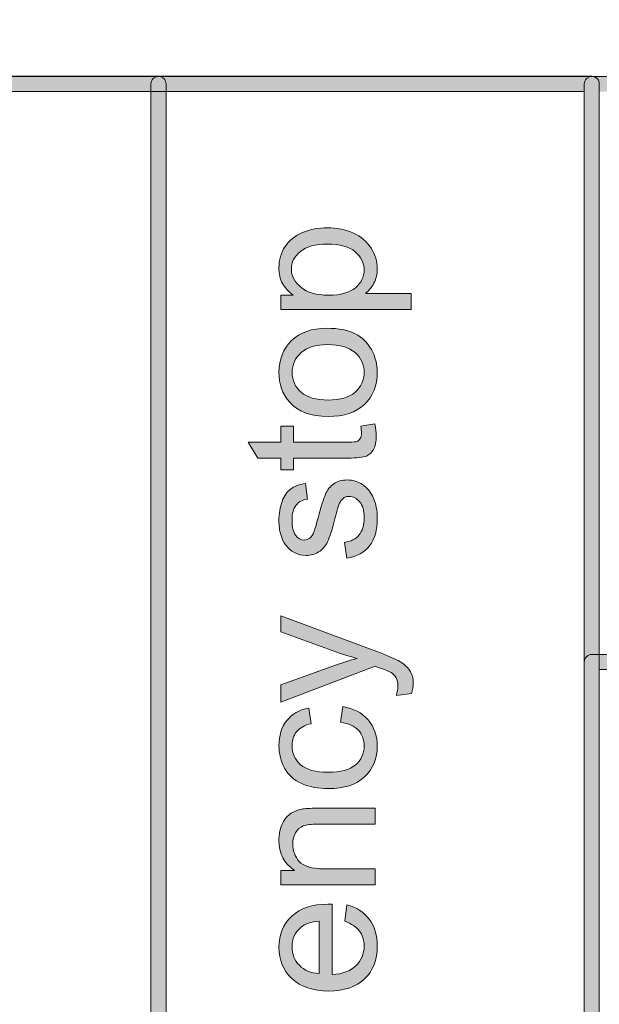
# Model space of a CAD drawing. Units: millimetres. Extents: x -49 to 353, y 65 to 290.
# Drawn here: x 42 to 49, y 195 to 207 of the extents above; entities that cross this region are included whole.
import ezdxf

# ---------------------------------------------------------------- set-up
doc = ezdxf.new("R2010")
doc.units = ezdxf.units.MM
doc.header["$MEASUREMENT"] = 0
doc.layers.add('Drawing', color=7, linetype='Continuous', lineweight=0)
doc.layers.add('Layer 3', color=7, linetype='Continuous', lineweight=0)

msp = doc.modelspace()

# ---------------------------------------------------------------- hatches: boundary and pattern name
at = {"layer": 'Drawing', "transparency": 33554687}
h = msp.add_hatch(color=7, dxfattribs=at)
h.dxf.hatch_style = 2
edge = h.paths.add_edge_path()
edge.add_spline(control_points=[(39.053, 187.458), (39.053, 187.458), (48.985, 187.458), (48.985, 187.458), (48.985, 187.458), (48.985, 205.813), (48.985, 205.813), (48.985, 205.813), (39.053, 205.813), (39.053, 205.813), (39.053, 205.813), (39.053, 187.458), (39.053, 187.458)], knot_values=[0, 0, 0, 0, 1, 1, 1, 2, 2, 2, 3, 3, 3, 4, 4, 4, 4], degree=3, periodic=0)
edge = h.paths.add_edge_path()
edge.add_spline(control_points=[(49.073, 187.281), (49.073, 187.281), (38.965, 187.281), (38.965, 187.281), (38.916, 187.281), (38.877, 187.321), (38.877, 187.369), (38.877, 187.369), (38.877, 205.901), (38.877, 205.901), (38.877, 205.95), (38.916, 205.989), (38.965, 205.989), (38.965, 205.989), (49.073, 205.989), (49.073, 205.989), (49.122, 205.989), (49.161, 205.95), (49.161, 205.901), (49.161, 205.901), (49.161, 187.369), (49.161, 187.369), (49.161, 187.321), (49.122, 187.281), (49.073, 187.281)], knot_values=[0, 0, 0, 0, 1, 1, 1, 2, 2, 2, 3, 3, 3, 4, 4, 4, 5, 5, 5, 6, 6, 6, 7, 7, 7, 8, 8, 8, 8], degree=3, periodic=0)
h = msp.add_hatch(color=7, dxfattribs=at)
h.dxf.hatch_style = 2
edge = h.paths.add_edge_path()
edge.add_spline(control_points=[(49.162, 187.455), (49.162, 187.455), (74.256, 187.455), (74.256, 187.455), (74.256, 187.455), (74.256, 205.81), (74.256, 205.81), (74.256, 205.81), (49.162, 205.81), (49.162, 205.81), (49.162, 205.81), (49.162, 187.455), (49.162, 187.455)], knot_values=[0, 0, 0, 0, 1, 1, 1, 2, 2, 2, 3, 3, 3, 4, 4, 4, 4], degree=3, periodic=0)
edge = h.paths.add_edge_path()
edge.add_spline(control_points=[(74.344, 187.278), (74.344, 187.278), (49.073, 187.278), (49.073, 187.278), (49.025, 187.278), (48.985, 187.318), (48.985, 187.367), (48.985, 187.367), (48.985, 205.899), (48.985, 205.899), (48.985, 205.947), (49.025, 205.987), (49.073, 205.987), (49.073, 205.987), (74.344, 205.987), (74.344, 205.987), (74.393, 205.987), (74.432, 205.947), (74.432, 205.899), (74.432, 205.899), (74.432, 187.367), (74.432, 187.367), (74.432, 187.318), (74.393, 187.278), (74.344, 187.278)], knot_values=[0, 0, 0, 0, 1, 1, 1, 2, 2, 2, 3, 3, 3, 4, 4, 4, 5, 5, 5, 6, 6, 6, 7, 7, 7, 8, 8, 8, 8], degree=3, periodic=0)
at = {"layer": 'Layer 3', "transparency": 33554687}
h = msp.add_hatch(color=7, dxfattribs=at)
h.dxf.hatch_style = 2
edge = h.paths.add_edge_path()
edge.add_spline(control_points=[(-6.434, 182.314), (-6.434, 182.314), (79.31, 182.314), (79.31, 182.314), (79.31, 182.314), (79.31, 235.206), (79.31, 235.206), (79.31, 235.206), (-6.434, 235.206), (-6.434, 235.206), (-6.434, 235.206), (-6.434, 182.314), (-6.434, 182.314)], knot_values=[0, 0, 0, 0, 1, 1, 1, 2, 2, 2, 3, 3, 3, 4, 4, 4, 4], degree=3, periodic=0)
edge = h.paths.add_edge_path()
edge.add_spline(control_points=[(79.398, 182.137), (79.398, 182.137), (-6.523, 182.137), (-6.523, 182.137), (-6.571, 182.137), (-6.611, 182.177), (-6.611, 182.226), (-6.611, 182.226), (-6.611, 235.294), (-6.611, 235.294), (-6.611, 235.343), (-6.571, 235.383), (-6.523, 235.383), (-6.523, 235.383), (79.398, 235.383), (79.398, 235.383), (79.447, 235.383), (79.486, 235.343), (79.486, 235.294), (79.486, 235.294), (79.486, 182.226), (79.486, 182.226), (79.486, 182.177), (79.447, 182.137), (79.398, 182.137)], knot_values=[0, 0, 0, 0, 1, 1, 1, 2, 2, 2, 3, 3, 3, 4, 4, 4, 5, 5, 5, 6, 6, 6, 7, 7, 7, 8, 8, 8, 8], degree=3, periodic=0)
h = msp.add_hatch(color=7, dxfattribs=at)
h.dxf.hatch_style = 2
edge = h.paths.add_edge_path()
edge.add_spline(control_points=[(39.053, 182.401), (39.053, 182.401), (43.931, 182.401), (43.931, 182.401), (43.931, 182.401), (43.931, 205.81), (43.931, 205.81), (43.931, 205.81), (39.053, 205.81), (39.053, 205.81), (39.053, 205.81), (39.053, 182.401), (39.053, 182.401)], knot_values=[0, 0, 0, 0, 1, 1, 1, 2, 2, 2, 3, 3, 3, 4, 4, 4, 4], degree=3, periodic=0)
edge = h.paths.add_edge_path()
edge.add_spline(control_points=[(44.019, 182.224), (44.019, 182.224), (38.965, 182.224), (38.965, 182.224), (38.916, 182.224), (38.877, 182.264), (38.877, 182.312), (38.877, 182.312), (38.877, 205.899), (38.877, 205.899), (38.877, 205.947), (38.916, 205.987), (38.965, 205.987), (38.965, 205.987), (44.019, 205.987), (44.019, 205.987), (44.068, 205.987), (44.107, 205.947), (44.107, 205.899), (44.107, 205.899), (44.107, 182.312), (44.107, 182.312), (44.107, 182.264), (44.068, 182.224), (44.019, 182.224)], knot_values=[0, 0, 0, 0, 1, 1, 1, 2, 2, 2, 3, 3, 3, 4, 4, 4, 5, 5, 5, 6, 6, 6, 7, 7, 7, 8, 8, 8, 8], degree=3, periodic=0)
h = msp.add_hatch(color=7, dxfattribs=at)
h.dxf.hatch_style = 2
edge = h.paths.add_edge_path()
edge.add_spline(control_points=[(44.107, 182.4), (44.107, 182.4), (48.985, 182.4), (48.985, 182.4), (48.985, 182.4), (48.985, 205.81), (48.985, 205.81), (48.985, 205.81), (44.107, 205.81), (44.107, 205.81), (44.107, 205.81), (44.107, 182.4), (44.107, 182.4)], knot_values=[0, 0, 0, 0, 1, 1, 1, 2, 2, 2, 3, 3, 3, 4, 4, 4, 4], degree=3, periodic=0)
edge = h.paths.add_edge_path()
edge.add_spline(control_points=[(49.073, 182.223), (49.073, 182.223), (44.019, 182.223), (44.019, 182.223), (43.97, 182.223), (43.931, 182.263), (43.931, 182.311), (43.931, 182.311), (43.931, 205.899), (43.931, 205.899), (43.931, 205.947), (43.97, 205.987), (44.019, 205.987), (44.019, 205.987), (49.073, 205.987), (49.073, 205.987), (49.122, 205.987), (49.161, 205.947), (49.161, 205.899), (49.161, 205.899), (49.161, 182.311), (49.161, 182.311), (49.161, 182.263), (49.122, 182.223), (49.073, 182.223)], knot_values=[0, 0, 0, 0, 1, 1, 1, 2, 2, 2, 3, 3, 3, 4, 4, 4, 5, 5, 5, 6, 6, 6, 7, 7, 7, 8, 8, 8, 8], degree=3, periodic=0)
h = msp.add_hatch(color=7, dxfattribs=at)
h.dxf.hatch_style = 2
edge = h.paths.add_edge_path()
edge.add_spline(control_points=[(46.003, 203.437), (46.145, 203.437), (46.249, 203.466), (46.317, 203.523), (46.384, 203.58), (46.418, 203.65), (46.418, 203.731), (46.418, 203.814), (46.383, 203.884), (46.313, 203.943), (46.243, 204.002), (46.135, 204.032), (45.988, 204.032), (45.848, 204.032), (45.743, 204.003), (45.674, 203.946), (45.604, 203.888), (45.569, 203.819), (45.569, 203.739), (45.569, 203.66), (45.607, 203.59), (45.681, 203.529), (45.755, 203.468), (45.862, 203.437), (46.003, 203.437)], knot_values=[0, 0, 0, 0, 1, 1, 1, 2, 2, 2, 3, 3, 3, 4, 4, 4, 5, 5, 5, 6, 6, 6, 7, 7, 7, 8, 8, 8, 8], degree=3, periodic=0)
edge = h.paths.add_edge_path()
edge.add_spline(control_points=[(46.967, 203.269), (46.967, 203.269), (45.448, 203.269), (45.448, 203.269), (45.448, 203.269), (45.448, 203.438), (45.448, 203.438), (45.448, 203.438), (45.591, 203.438), (45.591, 203.438), (45.535, 203.478), (45.493, 203.523), (45.466, 203.574), (45.437, 203.624), (45.424, 203.685), (45.424, 203.757), (45.424, 203.85), (45.448, 203.933), (45.496, 204.005), (45.544, 204.076), (45.612, 204.131), (45.7, 204.167), (45.788, 204.204), (45.884, 204.222), (45.989, 204.222), (46.101, 204.222), (46.202, 204.202), (46.292, 204.161), (46.382, 204.121), (46.451, 204.063), (46.499, 203.985), (46.547, 203.909), (46.571, 203.828), (46.571, 203.743), (46.571, 203.681), (46.558, 203.626), (46.532, 203.576), (46.505, 203.527), (46.472, 203.487), (46.432, 203.455), (46.432, 203.455), (46.967, 203.455), (46.967, 203.455), (46.967, 203.455), (46.967, 203.269), (46.967, 203.269)], knot_values=[0, 0, 0, 0, 1, 1, 1, 2, 2, 2, 3, 3, 3, 4, 4, 4, 5, 5, 5, 6, 6, 6, 7, 7, 7, 8, 8, 8, 9, 9, 9, 10, 10, 10, 11, 11, 11, 12, 12, 12, 13, 13, 13, 14, 14, 14, 15, 15, 15, 15], degree=3, periodic=0)
h = msp.add_hatch(color=7, dxfattribs=at)
h.dxf.hatch_style = 2
edge = h.paths.add_edge_path()
edge.add_spline(control_points=[(45.997, 202.214), (46.138, 202.214), (46.243, 202.244), (46.313, 202.306), (46.383, 202.367), (46.418, 202.444), (46.418, 202.537), (46.418, 202.629), (46.383, 202.706), (46.312, 202.768), (46.242, 202.829), (46.135, 202.86), (45.991, 202.86), (45.855, 202.86), (45.753, 202.829), (45.683, 202.767), (45.613, 202.705), (45.578, 202.629), (45.578, 202.537), (45.578, 202.444), (45.612, 202.367), (45.682, 202.306), (45.752, 202.244), (45.857, 202.214), (45.997, 202.214)], knot_values=[0, 0, 0, 0, 1, 1, 1, 2, 2, 2, 3, 3, 3, 4, 4, 4, 5, 5, 5, 6, 6, 6, 7, 7, 7, 8, 8, 8, 8], degree=3, periodic=0)
edge = h.paths.add_edge_path()
edge.add_spline(control_points=[(45.997, 202.022), (45.794, 202.022), (45.643, 202.079), (45.546, 202.192), (45.464, 202.286), (45.424, 202.401), (45.424, 202.537), (45.424, 202.688), (45.473, 202.811), (45.572, 202.907), (45.671, 203.003), (45.807, 203.051), (45.982, 203.051), (46.123, 203.051), (46.234, 203.03), (46.315, 202.987), (46.396, 202.945), (46.459, 202.883), (46.504, 202.802), (46.548, 202.721), (46.571, 202.633), (46.571, 202.537), (46.571, 202.384), (46.522, 202.259), (46.423, 202.164), (46.324, 202.07), (46.183, 202.022), (45.997, 202.022)], knot_values=[0, 0, 0, 0, 1, 1, 1, 2, 2, 2, 3, 3, 3, 4, 4, 4, 5, 5, 5, 6, 6, 6, 7, 7, 7, 8, 8, 8, 9, 9, 9, 9], degree=3, periodic=0)
h = msp.add_hatch(color=7, dxfattribs=at)
h.dxf.hatch_style = 2
edge = h.paths.add_edge_path()
edge.add_spline(control_points=[(46.38, 201.91), (46.38, 201.91), (46.544, 201.937), (46.544, 201.937), (46.555, 201.884), (46.56, 201.837), (46.56, 201.796), (46.56, 201.729), (46.55, 201.676), (46.528, 201.639), (46.507, 201.602), (46.479, 201.576), (46.444, 201.56), (46.41, 201.545), (46.336, 201.538), (46.225, 201.538), (46.225, 201.538), (45.593, 201.538), (45.593, 201.538), (45.593, 201.538), (45.593, 201.401), (45.593, 201.401), (45.593, 201.401), (45.448, 201.401), (45.448, 201.401), (45.448, 201.401), (45.448, 201.538), (45.448, 201.538), (45.448, 201.538), (45.177, 201.538), (45.177, 201.538), (45.177, 201.538), (45.065, 201.723), (45.065, 201.723), (45.065, 201.723), (45.448, 201.723), (45.448, 201.723), (45.448, 201.723), (45.448, 201.91), (45.448, 201.91), (45.448, 201.91), (45.593, 201.91), (45.593, 201.91), (45.593, 201.91), (45.593, 201.723), (45.593, 201.723), (45.593, 201.723), (46.235, 201.723), (46.235, 201.723), (46.288, 201.723), (46.322, 201.726), (46.337, 201.732), (46.352, 201.739), (46.364, 201.75), (46.373, 201.765), (46.382, 201.779), (46.387, 201.801), (46.387, 201.828), (46.387, 201.849), (46.384, 201.876), (46.38, 201.91)], knot_values=[0, 0, 0, 0, 1, 1, 1, 2, 2, 2, 3, 3, 3, 4, 4, 4, 5, 5, 5, 6, 6, 6, 7, 7, 7, 8, 8, 8, 9, 9, 9, 10, 10, 10, 11, 11, 11, 12, 12, 12, 13, 13, 13, 14, 14, 14, 15, 15, 15, 16, 16, 16, 17, 17, 17, 18, 18, 18, 19, 19, 19, 20, 20, 20, 20], degree=3, periodic=0)
h = msp.add_hatch(color=7, dxfattribs=at)
h.dxf.hatch_style = 2
edge = h.paths.add_edge_path()
edge.add_spline(control_points=[(46.218, 200.371), (46.218, 200.371), (46.189, 200.555), (46.189, 200.555), (46.263, 200.565), (46.32, 200.594), (46.359, 200.641), (46.398, 200.689), (46.418, 200.754), (46.418, 200.839), (46.418, 200.925), (46.401, 200.988), (46.365, 201.029), (46.331, 201.071), (46.29, 201.091), (46.243, 201.091), (46.201, 201.091), (46.168, 201.073), (46.144, 201.036), (46.127, 201.011), (46.106, 200.948), (46.081, 200.846), (46.046, 200.71), (46.017, 200.615), (45.991, 200.562), (45.967, 200.51), (45.931, 200.47), (45.887, 200.443), (45.843, 200.416), (45.794, 200.402), (45.74, 200.402), (45.691, 200.402), (45.646, 200.413), (45.604, 200.436), (45.562, 200.458), (45.528, 200.488), (45.5, 200.527), (45.479, 200.556), (45.461, 200.596), (45.446, 200.645), (45.431, 200.695), (45.424, 200.749), (45.424, 200.806), (45.424, 200.892), (45.436, 200.968), (45.461, 201.033), (45.486, 201.098), (45.519, 201.146), (45.561, 201.177), (45.604, 201.208), (45.661, 201.229), (45.732, 201.241), (45.732, 201.241), (45.756, 201.059), (45.756, 201.059), (45.7, 201.051), (45.656, 201.027), (45.624, 200.988), (45.592, 200.948), (45.577, 200.892), (45.577, 200.819), (45.577, 200.734), (45.591, 200.673), (45.619, 200.637), (45.647, 200.6), (45.68, 200.582), (45.718, 200.582), (45.742, 200.582), (45.764, 200.589), (45.783, 200.604), (45.803, 200.62), (45.82, 200.643), (45.833, 200.676), (45.84, 200.694), (45.856, 200.749), (45.88, 200.84), (45.916, 200.972), (45.944, 201.063), (45.967, 201.116), (45.989, 201.167), (46.022, 201.208), (46.064, 201.238), (46.107, 201.268), (46.16, 201.282), (46.224, 201.282), (46.286, 201.282), (46.344, 201.265), (46.399, 201.228), (46.454, 201.192), (46.496, 201.14), (46.526, 201.072), (46.556, 201.003), (46.571, 200.926), (46.571, 200.84), (46.571, 200.697), (46.541, 200.589), (46.482, 200.514), (46.423, 200.439), (46.335, 200.392), (46.218, 200.371)], knot_values=[0, 0, 0, 0, 1, 1, 1, 2, 2, 2, 3, 3, 3, 4, 4, 4, 5, 5, 5, 6, 6, 6, 7, 7, 7, 8, 8, 8, 9, 9, 9, 10, 10, 10, 11, 11, 11, 12, 12, 12, 13, 13, 13, 14, 14, 14, 15, 15, 15, 16, 16, 16, 17, 17, 17, 18, 18, 18, 19, 19, 19, 20, 20, 20, 21, 21, 21, 22, 22, 22, 23, 23, 23, 24, 24, 24, 25, 25, 25, 26, 26, 26, 27, 27, 27, 28, 28, 28, 29, 29, 29, 30, 30, 30, 31, 31, 31, 32, 32, 32, 33, 33, 33, 33], degree=3, periodic=0)
h = msp.add_hatch(color=7, dxfattribs=at)
h.dxf.hatch_style = 2
edge = h.paths.add_edge_path()
edge.add_spline(control_points=[(46.969, 198.791), (46.969, 198.791), (46.794, 198.77), (46.794, 198.77), (46.805, 198.811), (46.811, 198.846), (46.811, 198.876), (46.811, 198.918), (46.804, 198.951), (46.79, 198.976), (46.776, 199), (46.757, 199.021), (46.732, 199.037), (46.713, 199.048), (46.667, 199.067), (46.594, 199.093), (46.583, 199.097), (46.568, 199.102), (46.548, 199.11), (46.548, 199.11), (45.448, 198.693), (45.448, 198.693), (45.448, 198.693), (45.448, 198.894), (45.448, 198.894), (45.448, 198.894), (46.084, 199.122), (46.084, 199.122), (46.165, 199.152), (46.249, 199.179), (46.338, 199.202), (46.253, 199.223), (46.169, 199.249), (46.088, 199.278), (46.088, 199.278), (45.448, 199.513), (45.448, 199.513), (45.448, 199.513), (45.448, 199.699), (45.448, 199.699), (45.448, 199.699), (46.565, 199.282), (46.565, 199.282), (46.685, 199.237), (46.768, 199.202), (46.814, 199.177), (46.875, 199.144), (46.92, 199.106), (46.948, 199.063), (46.977, 199.021), (46.991, 198.97), (46.991, 198.911), (46.991, 198.875), (46.984, 198.835), (46.969, 198.791)], knot_values=[0, 0, 0, 0, 1, 1, 1, 2, 2, 2, 3, 3, 3, 4, 4, 4, 5, 5, 5, 6, 6, 6, 7, 7, 7, 8, 8, 8, 9, 9, 9, 10, 10, 10, 11, 11, 11, 12, 12, 12, 13, 13, 13, 14, 14, 14, 15, 15, 15, 16, 16, 16, 17, 17, 17, 18, 18, 18, 18], degree=3, periodic=0)
h = msp.add_hatch(color=7, dxfattribs=at)
h.dxf.hatch_style = 2
edge = h.paths.add_edge_path()
edge.add_spline(control_points=[(49.161, 182.401), (49.161, 182.401), (54.039, 182.401), (54.039, 182.401), (54.039, 182.401), (54.039, 199.071), (54.039, 199.071), (54.039, 199.071), (49.161, 199.071), (49.161, 199.071), (49.161, 199.071), (49.161, 182.401), (49.161, 182.401)], knot_values=[0, 0, 0, 0, 1, 1, 1, 2, 2, 2, 3, 3, 3, 4, 4, 4, 4], degree=3, periodic=0)
edge = h.paths.add_edge_path()
edge.add_spline(control_points=[(54.127, 182.224), (54.127, 182.224), (49.073, 182.224), (49.073, 182.224), (49.024, 182.224), (48.985, 182.264), (48.985, 182.312), (48.985, 182.312), (48.985, 199.16), (48.985, 199.16), (48.985, 199.208), (49.024, 199.248), (49.073, 199.248), (49.073, 199.248), (54.127, 199.248), (54.127, 199.248), (54.176, 199.248), (54.215, 199.208), (54.215, 199.16), (54.215, 199.16), (54.215, 182.312), (54.215, 182.312), (54.215, 182.264), (54.176, 182.224), (54.127, 182.224)], knot_values=[0, 0, 0, 0, 1, 1, 1, 2, 2, 2, 3, 3, 3, 4, 4, 4, 5, 5, 5, 6, 6, 6, 7, 7, 7, 8, 8, 8, 8], degree=3, periodic=0)
h = msp.add_hatch(color=7, dxfattribs=at)
h.dxf.hatch_style = 2
edge = h.paths.add_edge_path()
edge.add_spline(control_points=[(46.144, 198.457), (46.144, 198.457), (46.168, 198.64), (46.168, 198.64), (46.294, 198.62), (46.392, 198.568), (46.464, 198.486), (46.535, 198.404), (46.571, 198.303), (46.571, 198.183), (46.571, 198.033), (46.522, 197.912), (46.423, 197.821), (46.326, 197.729), (46.185, 197.684), (46.001, 197.684), (45.883, 197.684), (45.779, 197.703), (45.69, 197.743), (45.601, 197.782), (45.535, 197.841), (45.49, 197.922), (45.446, 198.002), (45.424, 198.09), (45.424, 198.184), (45.424, 198.303), (45.454, 198.401), (45.514, 198.476), (45.574, 198.552), (45.66, 198.601), (45.771, 198.622), (45.771, 198.622), (45.799, 198.441), (45.799, 198.441), (45.725, 198.424), (45.67, 198.393), (45.632, 198.35), (45.595, 198.306), (45.577, 198.253), (45.577, 198.191), (45.577, 198.097), (45.61, 198.021), (45.677, 197.963), (45.745, 197.904), (45.851, 197.875), (45.996, 197.875), (46.144, 197.875), (46.251, 197.903), (46.318, 197.96), (46.384, 198.016), (46.418, 198.09), (46.418, 198.181), (46.418, 198.254), (46.395, 198.315), (46.351, 198.364), (46.306, 198.413), (46.237, 198.444), (46.144, 198.457)], knot_values=[0, 0, 0, 0, 1, 1, 1, 2, 2, 2, 3, 3, 3, 4, 4, 4, 5, 5, 5, 6, 6, 6, 7, 7, 7, 8, 8, 8, 9, 9, 9, 10, 10, 10, 11, 11, 11, 12, 12, 12, 13, 13, 13, 14, 14, 14, 15, 15, 15, 16, 16, 16, 17, 17, 17, 18, 18, 18, 19, 19, 19, 19], degree=3, periodic=0)
h = msp.add_hatch(color=7, dxfattribs=at)
h.dxf.hatch_style = 2
edge = h.paths.add_edge_path()
edge.add_spline(control_points=[(46.546, 196.563), (46.546, 196.563), (45.448, 196.563), (45.448, 196.563), (45.448, 196.563), (45.448, 196.731), (45.448, 196.731), (45.448, 196.731), (45.604, 196.731), (45.604, 196.731), (45.484, 196.811), (45.424, 196.928), (45.424, 197.08), (45.424, 197.146), (45.435, 197.207), (45.459, 197.263), (45.483, 197.318), (45.514, 197.36), (45.553, 197.387), (45.591, 197.415), (45.637, 197.434), (45.69, 197.445), (45.725, 197.452), (45.785, 197.455), (45.871, 197.455), (45.871, 197.455), (46.546, 197.455), (46.546, 197.455), (46.546, 197.455), (46.546, 197.269), (46.546, 197.269), (46.546, 197.269), (45.878, 197.269), (45.878, 197.269), (45.803, 197.269), (45.746, 197.262), (45.708, 197.248), (45.671, 197.233), (45.641, 197.208), (45.619, 197.17), (45.596, 197.134), (45.585, 197.09), (45.585, 197.041), (45.585, 196.962), (45.61, 196.893), (45.66, 196.836), (45.711, 196.778), (45.806, 196.749), (45.947, 196.749), (45.947, 196.749), (46.546, 196.749), (46.546, 196.749), (46.546, 196.749), (46.546, 196.563), (46.546, 196.563)], knot_values=[0, 0, 0, 0, 1, 1, 1, 2, 2, 2, 3, 3, 3, 4, 4, 4, 5, 5, 5, 6, 6, 6, 7, 7, 7, 8, 8, 8, 9, 9, 9, 10, 10, 10, 11, 11, 11, 12, 12, 12, 13, 13, 13, 14, 14, 14, 15, 15, 15, 16, 16, 16, 17, 17, 17, 18, 18, 18, 18], degree=3, periodic=0)
h = msp.add_hatch(color=7, dxfattribs=at)
h.dxf.hatch_style = 2
edge = h.paths.add_edge_path()
edge.add_spline(control_points=[(45.892, 195.527), (45.892, 195.527), (45.892, 196.14), (45.892, 196.14), (45.799, 196.131), (45.73, 196.108), (45.684, 196.069), (45.612, 196.01), (45.577, 195.933), (45.577, 195.839), (45.577, 195.753), (45.605, 195.681), (45.662, 195.624), (45.72, 195.565), (45.796, 195.533), (45.892, 195.527)], knot_values=[0, 0, 0, 0, 1, 1, 1, 2, 2, 2, 3, 3, 3, 4, 4, 4, 5, 5, 5, 5], degree=3, periodic=0)
edge = h.paths.add_edge_path()
edge.add_spline(control_points=[(46.193, 196.138), (46.193, 196.138), (46.216, 196.33), (46.216, 196.33), (46.329, 196.299), (46.416, 196.243), (46.478, 196.161), (46.54, 196.079), (46.571, 195.975), (46.571, 195.847), (46.571, 195.687), (46.522, 195.559), (46.423, 195.465), (46.324, 195.371), (46.185, 195.324), (46.006, 195.324), (45.822, 195.324), (45.679, 195.372), (45.577, 195.467), (45.475, 195.562), (45.424, 195.685), (45.424, 195.837), (45.424, 195.984), (45.474, 196.103), (45.573, 196.196), (45.673, 196.289), (45.814, 196.336), (45.995, 196.336), (46.006, 196.336), (46.023, 196.336), (46.045, 196.335), (46.045, 196.335), (46.045, 195.516), (46.045, 195.516), (46.165, 195.523), (46.258, 195.557), (46.322, 195.619), (46.386, 195.68), (46.418, 195.757), (46.418, 195.848), (46.418, 195.916), (46.4, 195.975), (46.364, 196.023), (46.328, 196.071), (46.271, 196.109), (46.193, 196.138)], knot_values=[0, 0, 0, 0, 1, 1, 1, 2, 2, 2, 3, 3, 3, 4, 4, 4, 5, 5, 5, 6, 6, 6, 7, 7, 7, 8, 8, 8, 9, 9, 9, 10, 10, 10, 11, 11, 11, 12, 12, 12, 13, 13, 13, 14, 14, 14, 15, 15, 15, 15], degree=3, periodic=0)

# ---------------------------------------------------------------- linework, layer by layer
at = {"layer": 'Drawing', "color": 7}
for points in [[(38.965, 205.989), (38.965, 205.989), (49.073, 205.989), (49.073, 205.989)], [(48.985, 205.899), (48.985, 205.947), (49.025, 205.987), (49.073, 205.987)], [(49.073, 205.989), (49.122, 205.989), (49.161, 205.95), (49.161, 205.901)], [(49.073, 205.987), (49.073, 205.987), (74.344, 205.987), (74.344, 205.987)], [(48.985, 187.367), (48.985, 187.367), (48.985, 205.899), (48.985, 205.899)], [(49.161, 205.901), (49.161, 205.901), (49.161, 187.369), (49.161, 187.369)], [(48.985, 205.813), (48.985, 205.813), (39.053, 205.813), (39.053, 205.813)], [(48.985, 187.458), (48.985, 187.458), (48.985, 205.813), (48.985, 205.813)]]:
    msp.add_open_spline(points, degree=3, dxfattribs=at)
at = {"layer": 'Layer 3', "color": 7}
for points in [[(38.965, 205.987), (38.965, 205.987), (44.019, 205.987), (44.019, 205.987)], [(43.931, 205.899), (43.931, 205.947), (43.97, 205.987), (44.019, 205.987)], [(44.019, 205.987), (44.019, 205.987), (49.073, 205.987), (49.073, 205.987)], [(44.019, 205.987), (44.068, 205.987), (44.107, 205.947), (44.107, 205.899)], [(49.073, 205.987), (49.122, 205.987), (49.161, 205.947), (49.161, 205.899)], [(43.931, 182.311), (43.931, 182.311), (43.931, 205.899), (43.931, 205.899)], [(44.107, 205.899), (44.107, 205.899), (44.107, 182.312), (44.107, 182.312)], [(49.161, 205.899), (49.161, 205.899), (49.161, 182.311), (49.161, 182.311)], [(43.931, 205.81), (43.931, 205.81), (39.053, 205.81), (39.053, 205.81)], [(43.931, 182.401), (43.931, 182.401), (43.931, 205.81), (43.931, 205.81)], [(48.985, 205.81), (48.985, 205.81), (44.107, 205.81), (44.107, 205.81)], [(44.107, 205.81), (44.107, 205.81), (44.107, 182.4), (44.107, 182.4)], [(48.985, 182.4), (48.985, 182.4), (48.985, 205.81), (48.985, 205.81)], [(46.292, 204.161), (46.382, 204.121), (46.451, 204.063), (46.499, 203.985)], [(45.591, 203.438), (45.535, 203.478), (45.493, 203.523), (45.466, 203.574)], [(46.532, 203.576), (46.505, 203.527), (46.472, 203.487), (46.432, 203.455)], [(45.448, 203.269), (45.448, 203.269), (45.448, 203.438), (45.448, 203.438)], [(45.448, 203.438), (45.448, 203.438), (45.591, 203.438), (45.591, 203.438)], [(45.681, 203.529), (45.755, 203.468), (45.862, 203.437), (46.003, 203.437)], [(46.432, 203.455), (46.432, 203.455), (46.967, 203.455), (46.967, 203.455)], [(46.967, 203.455), (46.967, 203.455), (46.967, 203.269), (46.967, 203.269)], [(46.967, 203.269), (46.967, 203.269), (45.448, 203.269), (45.448, 203.269)], [(46.315, 202.987), (46.396, 202.945), (46.459, 202.883), (46.504, 202.802)], [(45.997, 202.022), (45.794, 202.022), (45.643, 202.079), (45.546, 202.192)], [(46.423, 202.164), (46.324, 202.07), (46.183, 202.022), (45.997, 202.022)], [(46.38, 201.91), (46.38, 201.91), (46.544, 201.937), (46.544, 201.937)], [(45.448, 201.723), (45.448, 201.723), (45.448, 201.91), (45.448, 201.91)], [(45.448, 201.91), (45.448, 201.91), (45.593, 201.91), (45.593, 201.91)], [(45.593, 201.91), (45.593, 201.91), (45.593, 201.723), (45.593, 201.723)], [(45.177, 201.538), (45.177, 201.538), (45.065, 201.723), (45.065, 201.723)], [(45.065, 201.723), (45.065, 201.723), (45.448, 201.723), (45.448, 201.723)], [(45.593, 201.723), (45.593, 201.723), (46.235, 201.723), (46.235, 201.723)], [(46.235, 201.723), (46.288, 201.723), (46.322, 201.726), (46.337, 201.732)], [(46.337, 201.732), (46.352, 201.739), (46.364, 201.75), (46.373, 201.765)], [(45.448, 201.538), (45.448, 201.538), (45.177, 201.538), (45.177, 201.538)], [(45.448, 201.401), (45.448, 201.401), (45.448, 201.538), (45.448, 201.538)], [(46.225, 201.538), (46.225, 201.538), (45.593, 201.538), (45.593, 201.538)], [(45.593, 201.538), (45.593, 201.538), (45.593, 201.401), (45.593, 201.401)], [(46.444, 201.56), (46.41, 201.545), (46.336, 201.538), (46.225, 201.538)], [(45.593, 201.401), (45.593, 201.401), (45.448, 201.401), (45.448, 201.401)], [(45.561, 201.177), (45.604, 201.208), (45.661, 201.229), (45.732, 201.241)], [(45.732, 201.241), (45.732, 201.241), (45.756, 201.059), (45.756, 201.059)], [(45.967, 201.116), (45.989, 201.167), (46.022, 201.208), (46.064, 201.238)], [(45.461, 201.033), (45.486, 201.098), (45.519, 201.146), (45.561, 201.177)], [(46.399, 201.228), (46.454, 201.192), (46.496, 201.14), (46.526, 201.072)], [(45.756, 201.059), (45.7, 201.051), (45.656, 201.027), (45.624, 200.988)], [(45.88, 200.84), (45.916, 200.972), (45.944, 201.063), (45.967, 201.116)], [(46.144, 201.036), (46.127, 201.011), (46.106, 200.948), (46.081, 200.846)], [(45.833, 200.676), (45.84, 200.694), (45.856, 200.749), (45.88, 200.84)], [(46.081, 200.846), (46.046, 200.71), (46.017, 200.615), (45.991, 200.562)], [(45.783, 200.604), (45.803, 200.62), (45.82, 200.643), (45.833, 200.676)], [(45.5, 200.527), (45.479, 200.556), (45.461, 200.596), (45.446, 200.645)], [(45.991, 200.562), (45.967, 200.51), (45.931, 200.47), (45.887, 200.443)], [(46.189, 200.555), (46.263, 200.565), (46.32, 200.594), (46.359, 200.641)], [(46.218, 200.371), (46.218, 200.371), (46.189, 200.555), (46.189, 200.555)], [(45.604, 200.436), (45.562, 200.458), (45.528, 200.488), (45.5, 200.527)], [(46.482, 200.514), (46.423, 200.439), (46.335, 200.392), (46.218, 200.371)], [(45.448, 199.513), (45.448, 199.513), (45.448, 199.699), (45.448, 199.699)], [(45.448, 199.699), (45.448, 199.699), (46.565, 199.282), (46.565, 199.282)], [(46.088, 199.278), (46.088, 199.278), (45.448, 199.513), (45.448, 199.513)], [(46.084, 199.122), (46.165, 199.152), (46.249, 199.179), (46.338, 199.202)], [(46.338, 199.202), (46.253, 199.223), (46.169, 199.249), (46.088, 199.278)], [(46.565, 199.282), (46.685, 199.237), (46.768, 199.202), (46.814, 199.177)], [(48.985, 199.16), (48.985, 199.208), (49.024, 199.248), (49.073, 199.248)], [(49.073, 199.248), (49.073, 199.248), (54.127, 199.248), (54.127, 199.248)], [(45.448, 198.894), (45.448, 198.894), (46.084, 199.122), (46.084, 199.122)], [(46.548, 199.11), (46.548, 199.11), (45.448, 198.693), (45.448, 198.693)], [(46.594, 199.093), (46.583, 199.097), (46.568, 199.102), (46.548, 199.11)], [(46.732, 199.037), (46.713, 199.048), (46.667, 199.067), (46.594, 199.093)], [(48.985, 182.312), (48.985, 182.312), (48.985, 199.16), (48.985, 199.16)], [(54.039, 199.071), (54.039, 199.071), (49.161, 199.071), (49.161, 199.071)], [(49.161, 199.071), (49.161, 199.071), (49.161, 182.401), (49.161, 182.401)], [(45.448, 198.693), (45.448, 198.693), (45.448, 198.894), (45.448, 198.894)], [(46.969, 198.791), (46.969, 198.791), (46.794, 198.77), (46.794, 198.77)], [(45.514, 198.476), (45.574, 198.552), (45.66, 198.601), (45.771, 198.622)], [(45.771, 198.622), (45.771, 198.622), (45.799, 198.441), (45.799, 198.441)], [(46.144, 198.457), (46.144, 198.457), (46.168, 198.64), (46.168, 198.64)], [(46.168, 198.64), (46.294, 198.62), (46.392, 198.568), (46.464, 198.486)], [(45.799, 198.441), (45.725, 198.424), (45.67, 198.393), (45.632, 198.35)], [(45.69, 197.445), (45.725, 197.452), (45.785, 197.455), (45.871, 197.455)], [(45.871, 197.455), (45.871, 197.455), (46.546, 197.455), (46.546, 197.455)], [(46.546, 197.455), (46.546, 197.455), (46.546, 197.269), (46.546, 197.269)], [(45.708, 197.248), (45.671, 197.233), (45.641, 197.208), (45.619, 197.17)], [(45.878, 197.269), (45.803, 197.269), (45.746, 197.262), (45.708, 197.248)], [(46.546, 197.269), (46.546, 197.269), (45.878, 197.269), (45.878, 197.269)], [(45.66, 196.836), (45.711, 196.778), (45.806, 196.749), (45.947, 196.749)], [(45.448, 196.563), (45.448, 196.563), (45.448, 196.731), (45.448, 196.731)], [(45.448, 196.731), (45.448, 196.731), (45.604, 196.731), (45.604, 196.731)], [(45.947, 196.749), (45.947, 196.749), (46.546, 196.749), (46.546, 196.749)], [(46.546, 196.749), (46.546, 196.749), (46.546, 196.563), (46.546, 196.563)], [(46.546, 196.563), (46.546, 196.563), (45.448, 196.563), (45.448, 196.563)], [(46.045, 196.335), (46.045, 196.335), (46.045, 195.516), (46.045, 195.516)], [(46.193, 196.138), (46.193, 196.138), (46.216, 196.33), (46.216, 196.33)], [(45.892, 196.14), (45.799, 196.131), (45.73, 196.108), (45.684, 196.069)], [(45.892, 195.527), (45.892, 195.527), (45.892, 196.14), (45.892, 196.14)], [(45.662, 195.624), (45.72, 195.565), (45.796, 195.533), (45.892, 195.527)]]:
    msp.add_open_spline(points, degree=3, dxfattribs=at)
for points, knots in [([(45.7, 204.167), (45.788, 204.204), (45.884, 204.222), (45.989, 204.222), (46.101, 204.222), (46.202, 204.202), (46.292, 204.161)], [7, 7, 7, 7, 8, 8, 8, 9, 9, 9, 9]), ([(45.466, 203.574), (45.437, 203.624), (45.424, 203.685), (45.424, 203.757), (45.424, 203.85), (45.448, 203.933), (45.496, 204.005), (45.544, 204.076), (45.612, 204.131), (45.7, 204.167)], [4, 4, 4, 4, 5, 5, 5, 6, 6, 6, 7, 7, 7, 7]), ([(46.313, 203.943), (46.243, 204.002), (46.135, 204.032), (45.988, 204.032), (45.848, 204.032), (45.743, 204.003), (45.674, 203.946)], [3, 3, 3, 3, 4, 4, 4, 5, 5, 5, 5]), ([(45.674, 203.946), (45.604, 203.888), (45.569, 203.819), (45.569, 203.739), (45.569, 203.66), (45.607, 203.59), (45.681, 203.529)], [5, 5, 5, 5, 6, 6, 6, 7, 7, 7, 7]), ([(46.003, 203.437), (46.145, 203.437), (46.249, 203.466), (46.317, 203.523), (46.384, 203.58), (46.418, 203.65), (46.418, 203.731), (46.418, 203.814), (46.383, 203.884), (46.313, 203.943)], [0, 0, 0, 0, 1, 1, 1, 2, 2, 2, 3, 3, 3, 3]), ([(46.499, 203.985), (46.547, 203.909), (46.571, 203.828), (46.571, 203.743), (46.571, 203.681), (46.558, 203.626), (46.532, 203.576)], [10, 10, 10, 10, 11, 11, 11, 12, 12, 12, 12]), ([(45.572, 202.907), (45.671, 203.003), (45.807, 203.051), (45.982, 203.051), (46.123, 203.051), (46.234, 203.03), (46.315, 202.987)], [3, 3, 3, 3, 4, 4, 4, 5, 5, 5, 5]), ([(45.546, 202.192), (45.464, 202.286), (45.424, 202.401), (45.424, 202.537), (45.424, 202.688), (45.473, 202.811), (45.572, 202.907)], [1, 1, 1, 1, 2, 2, 2, 3, 3, 3, 3]), ([(46.312, 202.768), (46.242, 202.829), (46.135, 202.86), (45.991, 202.86), (45.855, 202.86), (45.753, 202.829), (45.683, 202.767)], [3, 3, 3, 3, 4, 4, 4, 5, 5, 5, 5]), ([(45.683, 202.767), (45.613, 202.705), (45.578, 202.629), (45.578, 202.537), (45.578, 202.444), (45.612, 202.367), (45.682, 202.306), (45.752, 202.244), (45.857, 202.214), (45.997, 202.214)], [5, 5, 5, 5, 6, 6, 6, 7, 7, 7, 8, 8, 8, 8]), ([(45.997, 202.214), (46.138, 202.214), (46.243, 202.244), (46.313, 202.306), (46.383, 202.367), (46.418, 202.444), (46.418, 202.537), (46.418, 202.629), (46.383, 202.706), (46.312, 202.768)], [0, 0, 0, 0, 1, 1, 1, 2, 2, 2, 3, 3, 3, 3]), ([(46.504, 202.802), (46.548, 202.721), (46.571, 202.633), (46.571, 202.537), (46.571, 202.384), (46.522, 202.259), (46.423, 202.164)], [6, 6, 6, 6, 7, 7, 7, 8, 8, 8, 8]), ([(46.544, 201.937), (46.555, 201.884), (46.56, 201.837), (46.56, 201.796), (46.56, 201.729), (46.55, 201.676), (46.528, 201.639), (46.507, 201.602), (46.479, 201.576), (46.444, 201.56)], [1, 1, 1, 1, 2, 2, 2, 3, 3, 3, 4, 4, 4, 4]), ([(46.373, 201.765), (46.382, 201.779), (46.387, 201.801), (46.387, 201.828), (46.387, 201.849), (46.384, 201.876), (46.38, 201.91)], [18, 18, 18, 18, 19, 19, 19, 20, 20, 20, 20]), ([(46.064, 201.238), (46.107, 201.268), (46.16, 201.282), (46.224, 201.282), (46.286, 201.282), (46.344, 201.265), (46.399, 201.228)], [27, 27, 27, 27, 28, 28, 28, 29, 29, 29, 29]), ([(45.446, 200.645), (45.431, 200.695), (45.424, 200.749), (45.424, 200.806), (45.424, 200.892), (45.436, 200.968), (45.461, 201.033)], [13, 13, 13, 13, 14, 14, 14, 15, 15, 15, 15]), ([(46.365, 201.029), (46.331, 201.071), (46.29, 201.091), (46.243, 201.091), (46.201, 201.091), (46.168, 201.073), (46.144, 201.036)], [4, 4, 4, 4, 5, 5, 5, 6, 6, 6, 6]), ([(46.359, 200.641), (46.398, 200.689), (46.418, 200.754), (46.418, 200.839), (46.418, 200.925), (46.401, 200.988), (46.365, 201.029)], [2, 2, 2, 2, 3, 3, 3, 4, 4, 4, 4]), ([(46.526, 201.072), (46.556, 201.003), (46.571, 200.926), (46.571, 200.84), (46.571, 200.697), (46.541, 200.589), (46.482, 200.514)], [30, 30, 30, 30, 31, 31, 31, 32, 32, 32, 32]), ([(45.624, 200.988), (45.592, 200.948), (45.577, 200.892), (45.577, 200.819), (45.577, 200.734), (45.591, 200.673), (45.619, 200.637), (45.647, 200.6), (45.68, 200.582), (45.718, 200.582), (45.742, 200.582), (45.764, 200.589), (45.783, 200.604)], [19, 19, 19, 19, 20, 20, 20, 21, 21, 21, 22, 22, 22, 23, 23, 23, 23]), ([(45.887, 200.443), (45.843, 200.416), (45.794, 200.402), (45.74, 200.402), (45.691, 200.402), (45.646, 200.413), (45.604, 200.436)], [9, 9, 9, 9, 10, 10, 10, 11, 11, 11, 11]), ([(46.814, 199.177), (46.875, 199.144), (46.92, 199.106), (46.948, 199.063), (46.977, 199.021), (46.991, 198.97), (46.991, 198.911), (46.991, 198.875), (46.984, 198.835), (46.969, 198.791)], [15, 15, 15, 15, 16, 16, 16, 17, 17, 17, 18, 18, 18, 18]), ([(46.794, 198.77), (46.805, 198.811), (46.811, 198.846), (46.811, 198.876), (46.811, 198.918), (46.804, 198.951), (46.79, 198.976), (46.776, 199), (46.757, 199.021), (46.732, 199.037)], [1, 1, 1, 1, 2, 2, 2, 3, 3, 3, 4, 4, 4, 4]), ([(46.464, 198.486), (46.535, 198.404), (46.571, 198.303), (46.571, 198.183), (46.571, 198.033), (46.522, 197.912), (46.423, 197.821)], [2, 2, 2, 2, 3, 3, 3, 4, 4, 4, 4]), ([(45.49, 197.922), (45.446, 198.002), (45.424, 198.09), (45.424, 198.184), (45.424, 198.303), (45.454, 198.401), (45.514, 198.476)], [7, 7, 7, 7, 8, 8, 8, 9, 9, 9, 9]), ([(46.318, 197.96), (46.384, 198.016), (46.418, 198.09), (46.418, 198.181), (46.418, 198.254), (46.395, 198.315), (46.351, 198.364), (46.306, 198.413), (46.237, 198.444), (46.144, 198.457)], [16, 16, 16, 16, 17, 17, 17, 18, 18, 18, 19, 19, 19, 19]), ([(45.632, 198.35), (45.595, 198.306), (45.577, 198.253), (45.577, 198.191), (45.577, 198.097), (45.61, 198.021), (45.677, 197.963)], [12, 12, 12, 12, 13, 13, 13, 14, 14, 14, 14]), ([(46.423, 197.821), (46.326, 197.729), (46.185, 197.684), (46.001, 197.684), (45.883, 197.684), (45.779, 197.703), (45.69, 197.743), (45.601, 197.782), (45.535, 197.841), (45.49, 197.922)], [4, 4, 4, 4, 5, 5, 5, 6, 6, 6, 7, 7, 7, 7]), ([(45.677, 197.963), (45.745, 197.904), (45.851, 197.875), (45.996, 197.875), (46.144, 197.875), (46.251, 197.903), (46.318, 197.96)], [14, 14, 14, 14, 15, 15, 15, 16, 16, 16, 16]), ([(45.459, 197.263), (45.483, 197.318), (45.514, 197.36), (45.553, 197.387), (45.591, 197.415), (45.637, 197.434), (45.69, 197.445)], [5, 5, 5, 5, 6, 6, 6, 7, 7, 7, 7]), ([(45.604, 196.731), (45.484, 196.811), (45.424, 196.928), (45.424, 197.08), (45.424, 197.146), (45.435, 197.207), (45.459, 197.263)], [3, 3, 3, 3, 4, 4, 4, 5, 5, 5, 5]), ([(45.619, 197.17), (45.596, 197.134), (45.585, 197.09), (45.585, 197.041), (45.585, 196.962), (45.61, 196.893), (45.66, 196.836)], [13, 13, 13, 13, 14, 14, 14, 15, 15, 15, 15]), ([(46.423, 195.465), (46.324, 195.371), (46.185, 195.324), (46.006, 195.324), (45.822, 195.324), (45.679, 195.372), (45.577, 195.467), (45.475, 195.562), (45.424, 195.685), (45.424, 195.837), (45.424, 195.984), (45.474, 196.103), (45.573, 196.196), (45.673, 196.289), (45.814, 196.336), (45.995, 196.336), (46.006, 196.336), (46.023, 196.336), (46.045, 196.335)], [4, 4, 4, 4, 5, 5, 5, 6, 6, 6, 7, 7, 7, 8, 8, 8, 9, 9, 9, 10, 10, 10, 10]), ([(46.216, 196.33), (46.329, 196.299), (46.416, 196.243), (46.478, 196.161), (46.54, 196.079), (46.571, 195.975), (46.571, 195.847), (46.571, 195.687), (46.522, 195.559), (46.423, 195.465)], [1, 1, 1, 1, 2, 2, 2, 3, 3, 3, 4, 4, 4, 4]), ([(45.684, 196.069), (45.612, 196.01), (45.577, 195.933), (45.577, 195.839), (45.577, 195.753), (45.605, 195.681), (45.662, 195.624)], [2, 2, 2, 2, 3, 3, 3, 4, 4, 4, 4]), ([(46.045, 195.516), (46.165, 195.523), (46.258, 195.557), (46.322, 195.619), (46.386, 195.68), (46.418, 195.757), (46.418, 195.848), (46.418, 195.916), (46.4, 195.975), (46.364, 196.023), (46.328, 196.071), (46.271, 196.109), (46.193, 196.138)], [11, 11, 11, 11, 12, 12, 12, 13, 13, 13, 14, 14, 14, 15, 15, 15, 15])]:
    msp.add_open_spline(points, degree=3, knots=knots, dxfattribs=at)

doc.saveas('drawing.dxf')
